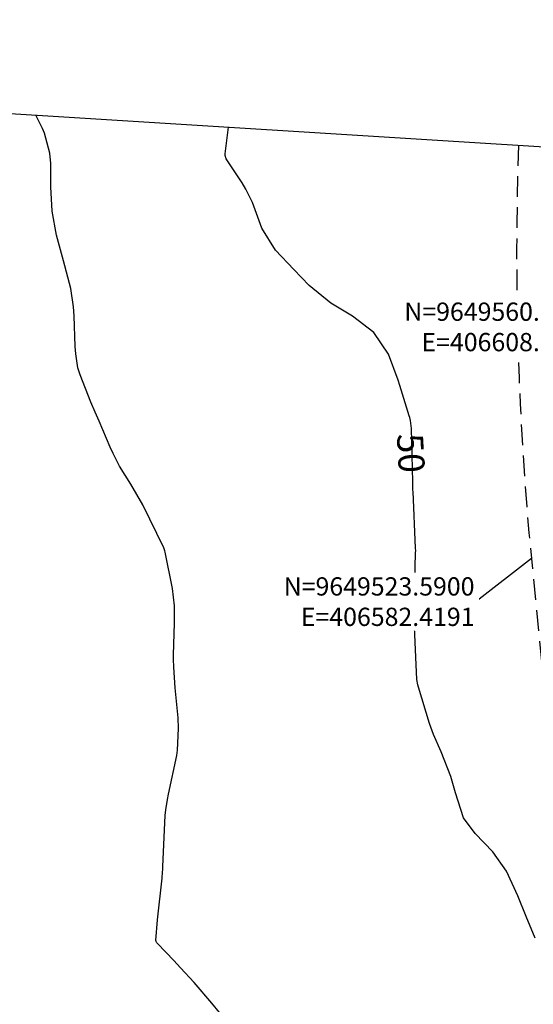
# Model space of a CAD drawing. Units: inches. Extents: x 406000 to 434992, y 9647416 to 9650000.
# Drawn here: x 406504 to 406583, y 9649455 to 9649606 of the extents above; entities that cross this region are included whole.
import ezdxf
from ezdxf.enums import TextEntityAlignment as Align

# ---------------------------------------------------------------- set-up
doc = ezdxf.new("R2010")
doc.units = ezdxf.units.IN
doc.header["$MEASUREMENT"] = 0
doc.linetypes.add('CONTINUO', pattern=[0])
doc.linetypes.add('HIDDEN', pattern=[9.525, 6.35, -3.175])
for name, color, linetype in [('0_MALHA', 7, 'Continuous'), ('Coordenadas_Faixa', 2, 'Continuous'), ('Cotas', 7, 'Continuous'), ('Curvas Mestras', 32, 'Continuous'), ('FAIXA DE DOMINIO LADO ESQUERDO', 240, 'CONTINUO'), ('FOTOS', 253, 'Continuous')]:
    doc.layers.add(name, color=color, linetype=linetype)
doc.styles.get("Standard").update_dxf_attribs({"font": 'txt.shx', "height": 2.8})
doc.styles.add('Style-STANDARD', font='STANDARD.shx')
doc.dimstyles.get("Standard").update_dxf_attribs({"dimtxt": 0.18, "dimasz": 0.18, "dimexe": 0.18, "dimexo": 0.0625, "dimgap": 0.09, "dimtad": 0, "dimtih": 1, "dimtoh": 1, "dimdec": 4, "dimzin": 0, "dimdsep": 46, "dimtxsty": 'Standard', "dimcen": 0.09, "dimadec": 0, "dimazin": 0, "dimtfac": 1, "dimtdec": 4, "dimtofl": 0, "dimtmove": 0, "dimatfit": 3, "dimfxl": 0, "dimtolj": 1, "dimtzin": 0, "dimarcsym": 0})
picture_1 = doc.add_image_def('image2.tif', size_in_pixel=(3334, 3334))

msp = doc.modelspace()

# ---------------------------------------------------------------- linework, layer by layer
at = {"layer": '0_MALHA'}
msp.add_lwpolyline([(406849.79, 9649570.17), (406752.58, 9648013.2), (406318.43, 9648040.31), (406415.63, 9649597.28)], close=True, dxfattribs=at)
at = {"layer": 'Curvas Mestras', "flags": 128}
for points, elevation in [([(406534.57, 9649453.92), (406533.41, 9649455.35), (406530.69, 9649458.52), (406528.62, 9649460.81), (406527.57, 9649461.93), (406525.09, 9649464.54), (406525, 9649464.64), (406524.86, 9649464.83), (406524.81, 9649464.96), (406525.11, 9649468.15), (406525.8, 9649474.56), (406525.82, 9649474.78), (406525.85, 9649475.22), (406525.9, 9649476.11), (406525.91, 9649476.33), (406526.28, 9649484.18), (406526.35, 9649485), (406526.62, 9649486.61), (406526.78, 9649487.42), (406528.03, 9649493.37), (406528.17, 9649494.19), (406528.33, 9649497.5), (406528.24, 9649499.16), (406527.79, 9649503.74), (406527.57, 9649506.89), (406527.55, 9649508.16), (406527.56, 9649508.79), (406527.69, 9649513.67), (406527.69, 9649516.33), (406527.39, 9649518.96), (406526.25, 9649524.56), (406526.2, 9649524.78), (406526.07, 9649525.21), (406525, 9649527.44), (406522.81, 9649531.83), (406520.97, 9649535), (406519.27, 9649537.77), (406518.27, 9649539.68), (406517.83, 9649540.67), (406516.14, 9649544.65), (406515.54, 9649546.05), (406514.86, 9649547.55), (406513.21, 9649551.77), (406512.87, 9649552.82), (406512.54, 9649555), (406512.47, 9649556.11), (406512.28, 9649560.82), (406512.18, 9649562.22), (406511.78, 9649564.99), (406510.69, 9649569.23), (406509.6, 9649573.2), (406508.91, 9649576.86), (406508.74, 9649580.6), (406508.74, 9649584.2), (406508.58, 9649585.78), (406507.74, 9649588.82), (406507.43, 9649589.55), (406506.44, 9649591.61)], 45), ([(406583.01, 9649465.32), (406581.64, 9649468.67), (406580.34, 9649471.84), (406578.63, 9649475.63), (406576.52, 9649478.6), (406573.8, 9649481.38), (406572.02, 9649483.8), (406570.81, 9649487.65), (406570.09, 9649490.16), (406568.59, 9649493.92), (406567.39, 9649496.6), (406566.79, 9649498.25), (406565.1, 9649503.87), (406565.01, 9649504.2), (406564.84, 9649505), (406564.84, 9649505.04), (406564.46, 9649514.18), (406564.46, 9649514.45), (406564.45, 9649515.14), (406564.46, 9649515.27), (406564.67, 9649524.52), (406564.68, 9649524.76), (406564.67, 9649525.16), (406564.27, 9649533.88), (406564.26, 9649534.07), (406564.24, 9649534.63), (406564.23, 9649535), (406564.22, 9649535.19), (406564.22, 9649535.37), (406564.02, 9649543.51), (406563.88, 9649544.75), (406563.77, 9649545.24), (406563.7, 9649545.48), (406562.26, 9649550.11), (406562, 9649550.93), (406560.5, 9649554.96), (406558.26, 9649558.26), (406554.97, 9649560.77), (406551.67, 9649562.76), (406548.36, 9649565.49), (406545.97, 9649567.92), (406543.17, 9649570.9), (406541.09, 9649574.28), (406539.63, 9649578.22), (406538.65, 9649580.24), (406538.06, 9649581.21), (406535.59, 9649584.91), (406535.45, 9649585.44), (406535.47, 9649585.66), (406535.99, 9649589.76)], 50)]:
    msp.add_lwpolyline(points, dxfattribs=dict(at, elevation=elevation))
at = {"layer": 'FAIXA DE DOMINIO LADO ESQUERDO', "linetype": 'HIDDEN', "ltscale": 0.5, "flags": 128}
msp.add_lwpolyline([(406580.46, 9649586.99, 0.033071), (406582.42, 9649523.59), (406598.73, 9649356.08, -0.051191), (406598.28, 9649270.3), (406594.72, 9649237.33, 0.046), (406593.35, 9649149.21), (406603, 9649023, 0.008618), (406604.71, 9649004.81), (406612.1, 9648938.41, -0.044445), (406613.93, 9648855.04), (406613.1, 9648842.58, -0.061219), (406603, 9648789.87), (406595.99, 9648768.08, 0.183985), (406602.71, 9648640.13), (406616.32, 9648609.35, -0.106712), (406630.84, 9648539.09), (406628.93, 9648323.51, -0.106606), (406608.57, 9648233.01), (406565.58, 9648140.17, -0.270054), (406507.8, 9648099.82), (406481.88, 9648097.68, 0.23843), (406381.88, 9648036.35, 0.23843)], format="xyb", dxfattribs=at)

# ---------------------------------------------------------------- texts
at = {"layer": 'Cotas', "style": 'Style-STANDARD'}
msp.add_text('50', height=4, rotation=273.1339, dxfattribs=at).set_placement((406563.95, 9649539.75, 50), align=Align.MIDDLE_CENTER)

# ---------------------------------------------------------------- referenced raster images: frames only (the image files are external)
at = {"layer": 'FOTOS'}
image = msp.add_image(picture_1, insert=(406000, 9649000), size_in_units=(1000, 1000), dxfattribs=at)
image.dxf.flags = 7

# ---------------------------------------------------------------- leaders
at = {"layer": 'Coordenadas_Faixa', "annotation_type": 0, "has_hookline": 1, "hookline_direction": 1}
for points, text_width in [([(406608.93, 9649560.86), (406592.29, 9649559.12)], 35), ([(406582.42, 9649523.59), (406573.97, 9649516.97), (406573.79, 9649516.97)], 35.47)]:
    msp.add_leader(points, dimstyle='Standard', override={"dimtfill": 1, "dimtfillclr": 256}, dxfattribs=dict(at, text_width=text_width))

# ---------------------------------------------------------------- next in the draw order: texts
at = {"layer": 'Coordenadas_Faixa', "char_height": 2.8, "attachment_point": 6, "bg_fill": 3, "box_fill_scale": 1.25, "bg_fill_color": 256, "bg_fill_true_color": 13158600, "bg_fill_transparency": 0}
for s, insert in [('\\A1;N=9649560.8581\\PE=406608.9324', (406592.2, 9649559.12)), ('\\A1;N=9649523.5900\\PE=406582.4191', (406573.7, 9649516.97))]:
    msp.add_mtext(s, dxfattribs=dict(at, insert=insert))

doc.saveas('drawing.dxf')
